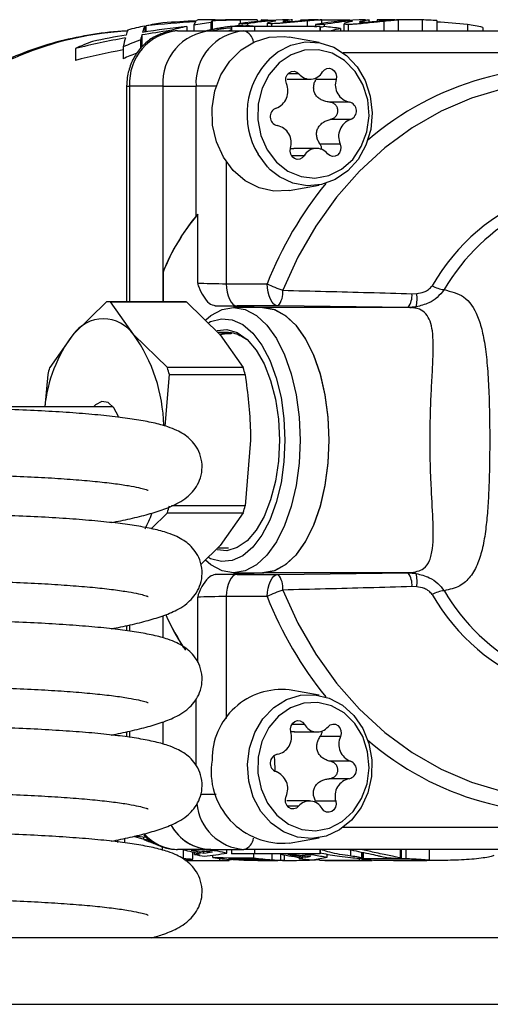
# Model space of a CAD drawing. Extents: x 7 to 356, y 35 to 261.
# Drawn here: x 92 to 102, y 236 to 258 of the extents above; entities that cross this region are included whole.
import ezdxf

# ---------------------------------------------------------------- set-up
doc = ezdxf.new("R2010")
doc.units = 0
doc.layers.get('0').update_dxf_attribs({"linetype": 'CONTINUOUS'})

msp = doc.modelspace()

# ---------------------------------------------------------------- linework, layer by layer
at = {"color": 7, "linetype": 'CONTINUOUS'}
for p, q in [((94.461, 258.189), (94.461, 258.054)), ((94.483, 258.194), (94.483, 258.058)), ((95.41, 258.179), (95.41, 258.081)), ((95.565, 258.21), (95.565, 258.081)), ((96.035, 258.331), (95.867, 258.331)), ((95.953, 258.271), (95.953, 258.108)), ((95.982, 258.306), (95.982, 258.115)), ((96.052, 258.328), (96.052, 258.321)), ((96.409, 258.146), (96.409, 258.107)), ((96.42, 258.181), (96.42, 258.081)), ((96.945, 258.181), (96.42, 258.181)), ((96.583, 258.241), (96.583, 258.181)), ((96.614, 258.326), (96.614, 258.245)), ((96.674, 258.207), (96.674, 258.181)), ((96.867, 258.331), (96.749, 258.331)), ((96.778, 258.241), (96.778, 258.198)), ((96.945, 258.081), (96.945, 258.181)), ((98.42, 258.181), (96.945, 258.181)), ((97.001, 258.329), (97.001, 258.295)), ((97.089, 258.327), (97.089, 258.304)), ((97.224, 258.256), (97.224, 258.181)), ((97.322, 258.242), (97.322, 258.181)), ((97.675, 258.316), (97.675, 258.288)), ((97.793, 258.294), (97.793, 258.33)), ((97.975, 258.326), (97.975, 258.303)), ((98.127, 258.307), (98.127, 258.181)), ((98.318, 258.223), (98.318, 258.181)), ((98.409, 258.186), (98.409, 258.181)), ((98.42, 258.081), (98.42, 258.181)), ((98.42, 258.181), (98.42, 258.081)), ((98.42, 258.181), (98.42, 258.181)), ((98.46, 258.247), (98.46, 258.33)), ((98.513, 258.223), (98.513, 258.177)), ((98.878, 258.134), (98.878, 258.081)), ((98.959, 258.24), (98.959, 258.081)), ((98.99, 258.325), (98.99, 258.309)), ((99.057, 258.225), (99.057, 258.081)), ((99.41, 258.308), (99.41, 258.276)), ((99.528, 258.283), (99.528, 258.328)), ((99.71, 258.329), (99.71, 258.299)), ((99.862, 258.297), (99.862, 258.081)), ((100.195, 258.081), (100.195, 258.327)), ((100.725, 258.328), (100.725, 258.081)), ((101.056, 258.312), (101.056, 258.081)), ((101.748, 258.228), (101.748, 258.081)), ((102.095, 258.159), (102.095, 258.081)), ((94.392, 257.988), (94.392, 257.728)), ((94.483, 258.081), (94.461, 258.081)), ((95.2, 258.081), (95.95, 258.081)), ((95.95, 258.081), (96.7, 258.081)), ((96.7, 258.081), (110.557, 258.081)), ((98.401, 257.815), (97.721, 257.935)), ((93.974, 257.717), (93.974, 257.45)), ((94.362, 257.875), (94.362, 257.674)), ((92.893, 257.681), (92.893, 257.412)), ((109.328, 257.581), (98.942, 257.581)), ((97.942, 257.109), (97.692, 257.109)), ((94.051, 256.831), (94.051, 251.956)), ((94.051, 256.831), (94.118, 256.831)), ((94.868, 256.831), (94.118, 256.831)), ((94.118, 256.831), (94.118, 251.956)), ((94.868, 256.831), (95.618, 256.831)), ((94.868, 256.831), (94.868, 252.627)), ((94.868, 256.831), (94.868, 251.956)), ((95.618, 253.896), (95.618, 256.831)), ((96.076, 256.831), (95.618, 256.831)), ((97.678, 256.986), (98.192, 256.986)), ((98.782, 256.982), (98.325, 256.982)), ((99.082, 256.472), (98.625, 256.472)), ((99.107, 256.078), (98.649, 256.078)), ((98.874, 255.523), (98.417, 255.523)), ((98.059, 255.257), (97.776, 255.257)), ((98.341, 255.425), (97.827, 255.425)), ((96.301, 255.123), (96.301, 252.366)), ((97.721, 254.476), (98.401, 254.596)), ((95.658, 253.938), (95.618, 253.896)), ((95.658, 252.381), (95.658, 253.938)), ((94.868, 252.627), (94.872, 252.627)), ((94.872, 252.627), (94.872, 251.956)), ((96.301, 252.366), (97.225, 252.366)), ((100.495, 252.14), (100.602, 252.143)), ((93.597, 251.954), (92.836, 251.212)), ((95.354, 251.956), (93.642, 251.956)), ((94.211, 251.212), (93.687, 251.954)), ((93.687, 251.954), (95.399, 251.954)), ((95.399, 251.954), (96.16, 251.212)), ((97.148, 251.83), (96.052, 251.868)), ((97.122, 251.828), (96.468, 251.828)), ((97.471, 251.866), (96.547, 251.866)), ((100.448, 251.83), (97.148, 251.83)), ((100.41, 251.831), (97.471, 251.866)), ((100.59, 251.844), (100.41, 251.831)), ((100.448, 251.83), (100.41, 251.831)), ((96.353, 251.263), (96.108, 251.263)), ((92.836, 251.212), (92.312, 250.47)), ((94.972, 250.47), (94.211, 251.212)), ((96.16, 251.212), (96.685, 250.47)), ((96.685, 250.47), (94.972, 250.47)), ((92.267, 250.315), (92.2, 249.581)), ((94.924, 249.146), (95.017, 250.315)), ((95.017, 250.315), (96.729, 250.315)), ((93.749, 249.581), (88.091, 249.581)), ((96.848, 248.831), (96.729, 247.346)), ((96.729, 247.346), (95.066, 247.346)), ((94.602, 246.83), (94.972, 247.191)), ((94.972, 247.191), (96.685, 247.191)), ((96.685, 247.191), (96.16, 246.449)), ((96.16, 246.449), (95.723, 246.023)), ((96.108, 246.398), (96.353, 246.398)), ((96.052, 245.793), (97.148, 245.831)), ((96.468, 245.833), (97.122, 245.833)), ((96.547, 245.795), (97.471, 245.795)), ((100.448, 245.831), (97.148, 245.831)), ((97.471, 245.795), (100.41, 245.83)), ((100.41, 245.83), (100.448, 245.831)), ((100.41, 245.83), (100.59, 245.817)), ((100.602, 245.518), (100.495, 245.521)), ((95.658, 243.806), (95.658, 245.28)), ((97.225, 245.295), (96.301, 245.295)), ((96.301, 245.295), (96.301, 242.538)), ((94.868, 244.861), (94.868, 244.362)), ((94.051, 244.639), (94.051, 244.523)), ((94.118, 244.653), (94.118, 244.514)), ((98.401, 243.065), (97.721, 243.185)), ((95.618, 241.481), (95.618, 242.977)), ((94.868, 242.461), (94.868, 241.962)), ((98.068, 242.407), (97.783, 242.407)), ((94.051, 242.239), (94.051, 242.123)), ((94.118, 242.253), (94.118, 242.114)), ((97.838, 242.235), (98.352, 242.235)), ((98.88, 242.13), (98.423, 242.13)), ((99.108, 241.572), (98.651, 241.572)), ((99.079, 241.179), (98.622, 241.179)), ((95.727, 240.831), (96.076, 240.831)), ((98.181, 240.676), (97.667, 240.676)), ((97.934, 240.556), (97.686, 240.556)), ((98.775, 240.673), (98.318, 240.673)), ((98.942, 240.081), (109.328, 240.081)), ((93.854, 239.735), (93.854, 239.798)), ((94.007, 239.73), (94.007, 239.83)), ((94.438, 239.802), (94.438, 239.864)), ((97.721, 239.726), (98.401, 239.846)), ((94.863, 239.563), (94.863, 239.645)), ((95.95, 239.581), (95.2, 239.581)), ((95.335, 239.383), (95.335, 239.574)), ((95.547, 239.36), (95.547, 239.52)), ((95.587, 239.467), (95.587, 239.511)), ((95.797, 239.496), (95.797, 239.541)), ((95.95, 239.581), (96.7, 239.581)), ((95.998, 239.397), (95.998, 239.45)), ((96.104, 239.549), (96.104, 239.581)), ((96.316, 239.498), (96.316, 239.581)), ((96.42, 239.581), (96.42, 239.481)), ((96.945, 239.481), (96.42, 239.481)), ((107.095, 239.581), (96.7, 239.581)), ((96.926, 239.39), (96.926, 239.481)), ((96.945, 239.481), (96.945, 239.581)), ((98.42, 239.481), (96.945, 239.481)), ((97.336, 239.348), (97.336, 239.481)), ((97.53, 239.336), (97.53, 239.474)), ((97.613, 239.331), (97.613, 239.458)), ((98.086, 239.403), (98.086, 239.441)), ((98.278, 239.459), (98.278, 239.481)), ((98.42, 239.481), (98.42, 239.581)), ((98.42, 239.581), (98.42, 239.481)), ((98.42, 239.481), (98.42, 239.481)), ((98.583, 239.407), (98.583, 239.477)), ((99.112, 239.431), (99.112, 239.571)), ((99.361, 239.387), (99.361, 239.52)), ((99.365, 239.519), (99.365, 239.365)), ((99.398, 239.368), (99.398, 239.512)), ((100.233, 239.39), (100.233, 239.581)), ((100.26, 239.381), (100.26, 239.581)), ((100.365, 239.368), (100.365, 239.581)), ((100.888, 239.336), (100.888, 239.581)), ((95.381, 239.331), (96.18, 239.331)), ((96.157, 239.331), (96.157, 239.376)), ((96.366, 239.333), (96.366, 239.355)), ((96.543, 239.353), (96.543, 239.369)), ((96.699, 239.342), (96.699, 239.368)), ((97.184, 239.334), (97.184, 239.348)), ((97.303, 239.331), (97.464, 239.331)), ((97.946, 239.376), (97.946, 239.402)), ((98.048, 239.334), (98.048, 239.365)), ((98.406, 239.339), (98.406, 239.37)), ((98.738, 239.331), (98.884, 239.331)), ((99.307, 239.337), (99.307, 239.384)), ((100.365, 239.368), (99.398, 239.368)), ((100.082, 239.336), (100.082, 239.331)), ((100.082, 239.331), (100.382, 239.331)), ((100.119, 239.331), (100.119, 239.336)), ((100.835, 239.331), (100.835, 239.335)), ((107.499, 237.581), (88.091, 237.581)), ((88.091, 236.081), (107.499, 236.081))]:
    msp.add_line(p, q, dxfattribs=at)
at = {"color": 7, "linetype": 'CONTINUOUS', "flags": 128}
for points in [[(97.721, 254.476), (97.714, 254.475), (97.375, 254.461), (97.042, 254.534), (96.731, 254.692), (96.459, 254.925), (96.238, 255.223), (96.08, 255.57), (95.993, 255.948), (95.981, 256.34), (96.045, 256.725), (96.181, 257.084), (96.383, 257.399), (96.641, 257.654), (96.941, 257.836), (97.269, 257.937), (97.608, 257.95), (97.721, 257.935)], [(97.287, 257.459), (97.464, 257.604), (97.763, 257.759), (98.085, 257.83), (98.412, 257.813), (98.727, 257.71), (99.013, 257.526), (99.254, 257.27), (99.438, 256.957), (99.554, 256.604), (99.597, 256.229), (99.564, 255.853), (99.456, 255.496), (99.28, 255.177), (99.045, 254.914), (98.764, 254.72), (98.452, 254.606), (98.125, 254.579), (97.802, 254.639), (97.5, 254.784), (97.296, 254.943)], [(97.225, 255.389), (97.433, 255.116), (97.694, 254.91), (97.991, 254.787), (98.305, 254.752), (98.617, 254.809), (98.907, 254.954), (99.157, 255.177), (99.35, 255.465), (99.476, 255.799), (99.525, 256.159), (99.496, 256.522), (99.389, 256.865), (99.212, 257.166), (98.975, 257.408), (98.694, 257.573), (98.386, 257.653), (98.071, 257.642), (97.767, 257.54), (97.496, 257.355), (97.272, 257.098), (97.111, 256.784), (97.023, 256.434), (97.013, 256.07), (97.082, 255.714), (97.225, 255.389)], [(97.659, 256.888), (97.644, 256.955), (97.65, 257.025), (97.676, 257.088), (97.72, 257.136), (97.775, 257.165), (97.835, 257.17), (97.893, 257.151), (97.942, 257.109)], [(98.475, 257.154), (98.518, 257.203), (98.573, 257.232), (98.633, 257.237), (98.691, 257.218), (98.74, 257.177), (98.774, 257.119), (98.789, 257.052), (98.782, 256.982)], [(109.388, 253.956), (109.183, 254.233), (108.668, 254.832), (108.101, 255.366), (107.49, 255.829), (106.84, 256.216), (106.159, 256.523), (105.454, 256.746), (104.732, 256.884), (104.002, 256.934), (103.272, 256.896), (102.549, 256.77), (101.841, 256.559), (101.156, 256.263), (100.501, 255.887), (99.884, 255.434), (99.311, 254.909), (98.788, 254.319), (98.322, 253.669), (97.917, 252.966), (97.577, 252.218)], [(98.874, 255.523), (98.889, 255.456), (98.883, 255.386), (98.857, 255.323), (98.814, 255.275), (98.759, 255.246), (98.698, 255.241), (98.64, 255.261), (98.591, 255.302)], [(97.296, 254.943), (97.234, 255.005), (97.02, 255.291)], [(98.059, 255.257), (98.016, 255.208), (97.961, 255.179), (97.9, 255.174), (97.842, 255.193), (97.793, 255.234), (97.759, 255.292), (97.745, 255.36), (97.751, 255.429)], [(96.301, 252.366), (96.306, 252.27), (96.32, 252.177), (96.342, 252.091), (96.373, 252.016), (96.41, 251.953), (96.452, 251.907), (96.498, 251.877), (96.547, 251.866)], [(97.471, 251.866), (97.423, 251.877), (97.377, 251.907), (97.334, 251.953), (97.297, 252.016), (97.267, 252.091), (97.244, 252.177), (97.23, 252.27), (97.225, 252.366)], [(95.841, 251.553), (95.956, 251.647), (96.208, 251.783), (96.468, 251.828), (96.729, 251.783), (96.981, 251.647), (97.218, 251.427), (97.432, 251.127), (97.617, 250.757), (97.766, 250.329), (97.877, 249.856), (97.944, 249.351), (97.967, 248.831)], [(97.122, 251.828), (97.383, 251.783), (97.635, 251.647), (97.872, 251.427), (98.086, 251.127), (98.27, 250.757), (98.42, 250.329), (98.531, 249.856), (98.598, 249.351), (98.621, 248.831)], [(97.148, 245.831), (97.406, 245.885), (97.654, 246.026), (97.887, 246.25), (98.098, 246.551), (98.279, 246.92), (98.426, 247.346), (98.534, 247.815), (98.6, 248.315), (98.622, 248.831), (98.6, 249.346), (98.534, 249.846), (98.426, 250.315), (98.279, 250.741), (98.098, 251.11), (97.887, 251.411), (97.654, 251.636), (97.406, 251.777), (97.148, 251.83)], [(95.91, 251.492), (95.946, 251.509), (96.19, 251.575), (96.436, 251.553), (96.676, 251.444), (96.903, 251.25), (97.108, 250.979), (97.286, 250.638), (97.431, 250.24), (97.538, 249.796), (97.604, 249.321), (97.626, 248.831)], [(96.095, 251.311), (96.311, 251.328), (96.547, 251.26), (96.771, 251.105), (96.977, 250.867), (97.157, 250.556), (97.303, 250.182), (97.412, 249.76), (97.479, 249.304), (97.502, 248.831)], [(93.873, 249.359), (93.869, 249.368), (93.763, 249.563), (93.631, 249.679), (93.488, 249.703), (93.348, 249.632), (93.299, 249.581)], [(97.967, 248.831), (97.944, 248.31), (97.877, 247.805), (97.766, 247.332), (97.617, 246.904), (97.432, 246.534), (97.218, 246.235), (96.981, 246.014), (96.729, 245.879), (96.468, 245.833), (96.208, 245.879), (95.956, 246.014), (95.832, 246.117)], [(97.626, 248.831), (97.604, 248.34), (97.538, 247.865), (97.431, 247.421), (97.286, 247.023), (97.108, 246.683), (96.903, 246.411), (96.676, 246.218), (96.436, 246.108), (96.19, 246.086), (95.946, 246.152), (95.898, 246.176)], [(97.502, 248.831), (97.479, 248.357), (97.412, 247.901), (97.303, 247.479), (97.157, 247.105), (96.977, 246.794), (96.771, 246.557), (96.547, 246.401), (96.311, 246.333), (96.099, 246.349)], [(98.621, 248.831), (98.598, 248.31), (98.531, 247.805), (98.42, 247.332), (98.27, 246.904), (98.086, 246.534), (97.872, 246.235), (97.635, 246.014), (97.383, 245.879), (97.122, 245.833)], [(96.547, 245.795), (96.498, 245.784), (96.452, 245.755), (96.41, 245.708), (96.373, 245.646), (96.342, 245.57), (96.32, 245.484), (96.306, 245.392), (96.301, 245.295)], [(97.225, 245.295), (97.23, 245.392), (97.244, 245.484), (97.267, 245.57), (97.297, 245.646), (97.334, 245.708), (97.377, 245.755), (97.423, 245.784), (97.471, 245.795)], [(97.577, 245.443), (97.917, 244.695), (98.322, 243.993), (98.788, 243.342), (99.311, 242.752), (99.884, 242.227), (100.501, 241.774), (101.156, 241.398), (101.841, 241.102), (102.549, 240.891), (103.272, 240.765), (104.002, 240.727), (104.732, 240.777), (105.454, 240.915), (106.159, 241.138), (106.84, 241.445), (107.49, 241.832), (108.101, 242.295), (108.668, 242.829), (109.183, 243.428), (109.388, 243.706)], [(98.304, 243.078), (98.625, 243.003), (98.923, 242.845), (99.18, 242.611), (99.384, 242.316), (99.524, 241.974), (99.591, 241.604), (99.583, 241.226), (99.499, 240.86), (99.345, 240.527), (99.128, 240.243), (98.861, 240.025), (98.557, 239.884), (98.233, 239.828), (97.907, 239.86), (97.596, 239.977), (97.316, 240.174), (97.084, 240.441), (96.911, 240.762), (96.807, 241.12), (96.777, 241.497), (96.823, 241.871), (96.943, 242.223), (97.13, 242.534), (97.374, 242.786), (97.661, 242.967), (97.977, 243.066), (98.304, 243.078)], [(98.372, 242.905), (98.056, 242.889), (97.754, 242.784), (97.484, 242.595), (97.264, 242.334), (97.106, 242.019), (97.021, 241.668), (97.014, 241.303), (97.087, 240.948), (97.233, 240.625), (97.444, 240.355), (97.707, 240.153), (98.005, 240.033), (98.32, 240.003), (98.631, 240.064), (98.919, 240.212), (99.167, 240.439), (99.357, 240.729), (99.48, 241.065), (99.526, 241.426), (99.493, 241.788), (99.383, 242.13), (99.202, 242.429), (98.963, 242.667), (98.681, 242.829), (98.372, 242.905)], [(97.759, 242.239), (97.753, 242.308), (97.768, 242.376), (97.802, 242.433), (97.852, 242.473), (97.91, 242.492), (97.97, 242.486), (98.025, 242.456), (98.068, 242.407)], [(98.6, 242.355), (98.649, 242.396), (98.707, 242.414), (98.768, 242.409), (98.823, 242.38), (98.865, 242.33), (98.891, 242.267), (98.896, 242.198), (98.88, 242.13)], [(97.376, 241.702), (97.391, 241.612), (97.397, 241.351)], [(97.934, 240.556), (97.884, 240.515), (97.826, 240.497), (97.766, 240.502), (97.711, 240.532), (97.668, 240.581), (97.642, 240.644), (97.637, 240.714), (97.653, 240.781)], [(98.775, 240.673), (98.781, 240.603), (98.766, 240.536), (98.731, 240.478), (98.682, 240.438), (98.623, 240.42), (98.563, 240.426), (98.508, 240.455), (98.466, 240.505)]]:
    msp.add_lwpolyline(points, dxfattribs=at)
at = {"color": 7, "linetype": 'CONTINUOUS'}
for centre, radius, start, end in [((94.451, 250.759), 7.325, 93.0218, 129.5119), ((95.291, 256.909), 1.175, 94.4019, 183.8113), ((96.041, 256.909), 1.175, 94.4019, 183.8113), ((96.791, 256.909), 1.175, 94.4019, 183.8113), ((96.616, 257.787), 0.305, 7.1764, 73.8525), ((98.551, 256.203), 1.782, 135.2019, 210.775), ((103.909, 250.506), 6.745, 30.7604, 130.8331), ((98.194, 257.308), 0.32, 218.288, 331.32), ((97.281, 256.72), 0.414, 290.5913, 23.9075), ((99.162, 256.862), 0.398, 162.4234, 258.4645), ((99.037, 256.272), 0.205, 289.9044, 77.3089), ((97.497, 256.14), 0.205, 109.9044, 257.3089), ((97.372, 255.549), 0.398, 342.4234, 78.4645), ((99.252, 255.691), 0.414, 110.5913, 203.9075), ((98.34, 255.103), 0.32, 38.288, 151.32), ((105.215, 249.217), 8.588, 140.9082, 158.4875), ((105.077, 249.93), 4.769, 73.3691, 149.9412), ((105.315, 249.81), 4.758, 87.4333, 149.4014), ((99.403, 250.803), 4.884, 140.0724, 158.0681), ((99.46, 250.77), 4.953, 140.8649, 157.9844), ((98.275, 254.371), 2.263, 242.3556, 252.0172), ((97.115, 252.165), 0.465, 319.993, 6.5795), ((100.048, 252.097), 0.449, 323.7223, 5.4615), ((99.878, 252.025), 0.734, 345.7788, 9.3201), ((101.308, 252.972), 0.745, 241.2619, 263.1934), ((93.642, 251.174), 0.782, 86.7163, 93.2837), ((95.354, 251.173), 0.782, 86.7167, 89.9992), ((100.447, 252.559), 0.729, 270.0528, 281.2744), ((93.524, 250.732), 0.839, 34.9588, 145.0412), ((95.432, 249.262), 3.247, 143.0802, 174.3653), ((91.235, 249.092), 3.654, 1.1811, 35.4655), ((96.686, 249.123), 4.577, 162.8871, 164.9087), ((90.598, 249.123), 4.577, 15.0913, 17.1129), ((92.311, 249.123), 4.577, 15.0913, 17.1129), ((90.598, 248.538), 4.577, 342.8871, 344.9087), ((92.311, 248.538), 4.577, 342.8871, 344.9087), ((91.813, 248.226), 2.999, 332.2356, 339.4073), ((97.115, 245.496), 0.465, 353.4205, 40.007), ((100.048, 245.564), 0.449, 354.5385, 36.2777), ((100.447, 245.102), 0.729, 78.7256, 89.9472), ((99.878, 245.637), 0.734, 350.6799, 14.2212), ((98.275, 243.29), 2.263, 107.9828, 117.6444), ((105.215, 248.444), 8.588, 201.5125, 219.0918), ((101.308, 244.689), 0.745, 96.8066, 118.7381), ((105.077, 247.731), 4.769, 210.0588, 286.6309), ((105.318, 247.854), 4.762, 210.611, 272.0057), ((99.785, 247.044), 5.307, 204.0095, 213.8546), ((99.847, 247.078), 5.381, 204.1446, 212.9278), ((103.911, 247.145), 6.738, 229.1022, 329.3043), ((97.553, 241.622), 1.572, 83.8663, 180.7584), ((98.351, 242.557), 0.321, 207.9897, 320.9747), ((97.379, 242.122), 0.397, 280.8401, 17.1057), ((99.258, 241.959), 0.415, 155.6191, 248.7569), ((97.497, 241.531), 0.205, 102.1319, 249.5802), ((97.578, 241.338), 1.618, 170.6103, 275.089), ((99.036, 241.38), 0.205, 282.1319, 69.5802), ((97.275, 240.952), 0.415, 335.6191, 68.7569), ((99.154, 240.789), 0.397, 100.8401, 197.1057), ((96.78, 240.73), 1.152, 185.3946, 266.0346), ((98.183, 240.354), 0.321, 27.9897, 140.9747), ((95.982, 240.638), 1.058, 208.4508, 268.2987), ((95.977, 240.629), 1.049, 208.8192, 268.5573), ((95.216, 240.595), 1.014, 220.6367, 269.143), ((96.616, 239.874), 0.305, 286.1475, 352.8236)]:
    msp.add_arc(centre, radius, start, end, dxfattribs=at)
for centre, major_axis, ratio, start_param, end_param in [((95.867, 248.831), (0, 9.5), 0.861662, 0.1726, 0.220895), ((94.588, 248.831), (0, 9.5), 0.077628, 0.1726, 0.245337), ((98.157, 248.831), (15.433, 0), 0.61558, 1.749754, 1.816134), ((97.092, 248.831), (15.429, 0), 0.615731, 1.666862, 1.740657), ((95.867, 248.831), (0, 9.5), 0.861662, 0.122032, 0.169861), ((96.749, 248.831), (15.428, 0), 0.615745, 1.643439, 1.692828), ((96.867, 248.831), (0, 9.5), 0.861662, 0.178958, 0.227272), ((95.683, 248.831), (0, 9.5), 0.078157, 0.096065, 0.159791), ((96.867, 248.831), (0, 9.5), 0.861662, 0.111945, 0.159791), ((95.683, 248.831), (0, 9.5), 0.077742, 0.024781, 0.072643), ((95.867, 248.831), (0, 9.5), 0.861662, 0, 0.024781), ((96.035, 248.831), (0, 9.5), 0.077774, 0.07196, 0.111945), ((97.092, 248.831), (15.434, 0), 0.615509, 1.601797, 1.642756), ((96.035, 248.831), (0, 9.5), 0.077628, 6.260603, 6.331763), ((96.749, 248.831), (15.433, 0), 0.61558, 1.570796, 1.619375), ((97.894, 248.831), (0, 9.5), 0.79668, 0.161797, 0.177939), ((97.707, 248.831), (0, 9.5), 0.861662, 6.282865, 6.420947), ((172.459, 248.831), (552.523, 0), 0.017194, 1.708202, 1.708558), ((96.867, 248.831), (0, 9.5), 0.861662, 6.266864, 6.314186), ((98.252, 248.831), (0, 9.5), 0.932071, 0.166993, 0.175763), ((97.899, 248.831), (0, 9.5), 0.861662, 0.05878, 0.137405), ((94.189, 248.831), (15.588, 0), 0.609455, 1.392857, 1.403803), ((96.867, 248.831), (0, 9.5), 0.861662, 6.231868, 6.256066), ((79.903, 248.831), (552.523, 0), 0.017194, 1.537817, 1.538083), ((98.407, 248.831), (0, 9.5), 0.910582, 0.003795, 0.044328), ((99.547, 248.831), (0, 9.5), 0.861662, 0.012494, 0.15071), ((181.274, 248.831), (552.523, 0), 0.017194, 1.721149, 1.721507), ((100.101, 248.831), (0, 9.5), 0.932071, 0.180002, 0.190897), ((79.903, 248.831), (552.523, 0), 0.017194, 1.536245, 1.537204), ((99.739, 248.831), (0, 9.5), 0.861662, 0.071621, 0.150353), ((95.725, 248.831), (15.588, 0), 0.609455, 1.367084, 1.390794), ((100.534, 248.831), (0, 9.5), 0.861662, 0.203712, 0.229922), ((98.707, 248.831), (0, 9.5), 0.861662, 6.231868, 6.248634), ((88.718, 248.831), (552.523, 0), 0.017194, 1.55024, 1.550901), ((100.253, 248.831), (0, 9.5), 0.910582, 0.01661, 0.057159), ((88.718, 248.831), (552.523, 0), 0.017194, 1.549064, 1.550117), ((100.547, 248.831), (0, 9.5), 0.861662, 6.22093, 6.261453), ((99.422, 248.831), (15.852, 0), 0.599287, 1.423496, 1.467506), ((100.547, 248.831), (0, 9.5), 0.861662, 6.092975, 6.135885), ((98.499, 248.831), (15.429, 0), 0.615731, 1.865276, 1.942679), ((98.156, 248.831), (15.428, 0), 0.615745, 1.840975, 1.892364), ((94.237, 248.831), (0, 9.5), 0.078157, 0.29448, 0.361242), ((94.236, 248.831), (0, 9.5), 0.077742, 0.220895, 0.270178), ((94.588, 248.831), (0, 9.5), 0.077774, 0.269472, 0.311026), ((98.501, 248.831), (15.434, 0), 0.615509, 1.798068, 1.840268), ((95.867, 248.831), (0, 9.5), 0.861662, 0.321567, 0.371883), ((96.867, 248.831), (0, 9.5), 0.861662, 0.311026, 0.361242), ((98.499, 248.831), (15.023, 0), 0.615731, 1.876758, 1.953242), ((96.867, 248.831), (0, 9.25), 0.861662, 0.33064, 0.371473), ((96.051, 252.384), (0.5, -0.009), 0.030224, 3.807259, 5.236516), ((96.047, 251.884), (1, -0.009), 0.015115, 4.718285, 5.23612), ((96.047, 245.778), (1, 0.009), 0.015115, 1.047066, 1.5649), ((96.051, 245.278), (0.5, 0.009), 0.030224, 1.04667, 2.475926), ((104.725, 248.831), (31.129, 0), 0.305182, 4.368441, 4.377064), ((96.18, 248.831), (0, 9.25), 0.848565, 2.890619, 2.917762), ((96.947, 248.831), (0, 9.5), 0.848565, 2.82513, 2.852331), ((152.217, 248.831), (185.66, 0), 0.051169, 4.395926, 4.396605), ((97.149, 248.831), (0, 9.5), 0.848565, 2.914647, 2.961972), ((100.789, 248.831), (23.856, 0), 0.398224, 4.489331, 4.50969), ((97.295, 248.831), (0, 9.5), 0.848565, 2.918535, 2.954697), ((93.52, 248.831), (12.247, 0), 0.775686, 4.881908, 4.89201), ((96.947, 248.831), (0, 9.5), 0.848565, 2.972074, 2.999848), ((101.045, 248.831), (23.18, 0), 0.409839, 4.482467, 4.497569), ((93.528, 248.831), (12.21, 0), 0.778073, 4.899284, 4.915088), ((94.23, 248.831), (11.167, 0), 0.850713, 4.854133, 4.900296), ((97.822, 248.831), (0, 9.5), 0.848565, 2.926773, 2.953686), ((98.94, 248.831), (0, 9.5), 0.857298, 2.967547, 3.029279), ((101.212, 248.831), (20.569, 0), 0.461853, 4.540414, 4.566022), ((99.086, 248.831), (0, 9.5), 0.857298, 2.969618, 3.018487), ((101.584, 248.831), (20.159, 0), 0.471246, 4.53445, 4.547656), ((99.613, 248.831), (0, 9.5), 0.857298, 2.97686, 3.014787), ((96.18, 248.831), (0, 9.5), 0.848565, 3.036543, 3.063024), ((94.671, 248.831), (11.167, 0), 0.850713, 4.773688, 4.790958), ((96.578, 248.831), (144.249, 0), 0.065858, 4.704083, 4.709465), ((112.972, 248.831), (144.249, 0), 0.065858, 4.594448, 4.600919), ((96.947, 248.831), (0, 9.5), 0.848565, 3.023652, 3.076283), ((96.18, 248.831), (0, 9.5), 0.848565, 3.138669, 3.164633), ((109.436, 248.831), (144.249, 0), 0.065858, 4.621631, 4.625934), ((97.093, 248.831), (0, 9.5), 0.848565, 3.050834, 3.073365), ((97.822, 248.831), (0, 9.5), 0.848565, 3.030123, 3.08121), ((97.676, 248.831), (0, 9.5), 0.848565, 3.055137, 3.068715), ((94.007, 248.831), (144.249, 0), 0.065858, 4.737386, 4.740408), ((97.41, 248.831), (0, 9.5), 0.579937, 3.239034, 3.253907), ((98.738, 248.831), (0, 9.5), 0.857298, 3.044152, 3.08183), ((97.822, 248.831), (0, 9.5), 0.848565, 3.169611, 3.214019), ((97.412, 248.831), (0, 9.5), 0.57738, 3.264699, 3.287959), ((97.955, 248.831), (0, 9.5), 0.522994, 3.201355, 3.268398), ((109.854, 248.831), (280.355, 0), 0.033886, 4.671541, 4.674758), ((98.738, 248.831), (0, 9.5), 0.857298, 3.100745, 3.141593), ((100.213, 248.831), (280.355, 0), 0.033886, 4.707508, 4.710187), ((98.884, 248.831), (0, 9.5), 0.857298, 3.136711, 3.146198), ((99.613, 248.831), (0, 9.5), 0.857298, 3.103962, 3.139391), ((105.593, 248.831), (159.375, 0), 0.059608, 4.676202, 4.682596), ((100.382, 248.831), (159.375, 0), 0.059608, 4.710739, 4.715229)]:
    msp.add_ellipse(centre, major_axis=major_axis, ratio=ratio, start_param=start_param, end_param=end_param, dxfattribs=at)
for points, knots in [([(95.807, 258.075), (95.842, 258.084), (95.877, 258.093), (95.951, 258.111), (95.989, 258.12), (96.069, 258.136), (96.11, 258.143), (96.191, 258.157), (96.231, 258.164), (96.353, 258.181), (96.429, 258.189), (96.531, 258.198), (96.562, 258.201), (96.622, 258.204), (96.649, 258.206), (96.674, 258.207)], [0, 0, 0, 0, 0.125, 0.125, 0.25, 0.25, 0.375, 0.375, 0.5, 0.5, 0.75, 0.75, 0.875, 0.875, 1, 1, 1, 1]), ([(96.409, 258.146), (96.384, 258.145), (96.357, 258.143), (96.293, 258.137), (96.257, 258.132), (96.18, 258.12), (96.14, 258.113), (96.081, 258.101), (96.062, 258.097), (96.025, 258.088), (96.007, 258.084), (95.99, 258.079)], [0, 0, 0, 0, 0.25, 0.25, 0.5, 0.5, 0.75, 0.75, 0.875, 0.875, 1, 1, 1, 1]), ([(97.322, 258.242), (97.301, 258.243), (97.245, 258.243), (97.219, 258.25), (97.225, 258.256), (97.225, 258.256)], [0, 0, 0, 0, 0.35113, 0.943642, 1, 1, 1, 1]), ([(97.234, 258.266), (97.244, 258.271), (97.26, 258.276), (97.294, 258.286), (97.314, 258.291), (97.354, 258.299), (97.373, 258.303), (97.399, 258.308), (97.406, 258.309), (97.416, 258.312), (97.418, 258.313), (97.418, 258.314)], [0, 0, 0, 0, 0.25, 0.25, 0.5, 0.5, 0.75, 0.75, 0.875, 0.875, 1, 1, 1, 1]), ([(98.127, 258.307), (98.093, 258.304), (98.06, 258.301), (97.99, 258.295), (97.954, 258.291), (97.88, 258.284), (97.841, 258.281), (97.765, 258.273), (97.726, 258.27), (97.65, 258.263), (97.613, 258.26), (97.542, 258.254), (97.507, 258.251), (97.444, 258.247), (97.416, 258.245), (97.364, 258.243), (97.342, 258.243), (97.322, 258.242)], [0, 0, 0, 0, 0.125, 0.125, 0.25, 0.25, 0.375, 0.375, 0.5, 0.5, 0.625, 0.625, 0.75, 0.75, 0.875, 0.875, 1, 1, 1, 1]), ([(97.675, 258.316), (97.655, 258.313), (97.635, 258.309), (97.599, 258.302), (97.582, 258.298), (97.575, 258.294)], [0, 0, 0, 0, 0.5, 0.5, 1, 1, 1, 1]), ([(97.575, 258.294), (97.575, 258.292), (97.576, 258.29), (97.588, 258.288), (97.593, 258.288), (97.608, 258.287), (97.618, 258.287), (97.627, 258.287)], [0, 0, 0, 0, 0.5, 0.5, 0.75, 0.75, 1, 1, 1, 1]), ([(97.627, 258.287), (97.645, 258.287), (97.663, 258.287), (97.711, 258.289), (97.74, 258.291), (97.804, 258.295), (97.838, 258.297), (97.904, 258.302), (97.935, 258.305), (97.965, 258.307)], [0, 0, 0, 0, 0.25, 0.25, 0.5, 0.5, 0.75, 0.75, 1, 1, 1, 1]), ([(97.793, 258.33), (97.793, 258.33), (97.811, 258.33), (97.751, 258.327), (97.703, 258.32), (97.675, 258.316)], [0, 0, 0, 0, 0.001881, 0.417197, 1, 1, 1, 1]), ([(97.965, 258.307), (97.98, 258.308), (97.996, 258.31), (98.024, 258.312), (98.036, 258.313), (98.068, 258.316), (98.08, 258.318), (98.085, 258.32), (98.078, 258.32), (98.056, 258.321), (98.041, 258.321), (98.024, 258.321)], [0, 0, 0, 0, 0.125, 0.125, 0.25, 0.25, 0.5, 0.5, 0.75, 0.75, 1, 1, 1, 1]), ([(98.374, 258.331), (98.391, 258.331), (98.407, 258.331), (98.433, 258.33), (98.443, 258.33), (98.457, 258.33), (98.461, 258.33), (98.458, 258.329), (98.452, 258.329), (98.416, 258.327), (98.372, 258.324), (98.291, 258.319), (98.261, 258.317), (98.197, 258.312), (98.162, 258.31), (98.127, 258.307)], [0, 0, 0, 0, 0.125, 0.125, 0.25, 0.25, 0.375, 0.375, 0.5, 0.5, 0.75, 0.75, 0.875, 0.875, 1, 1, 1, 1]), ([(98.292, 258.178), (98.312, 258.18), (98.357, 258.184), (98.391, 258.185), (98.409, 258.186)], [0, 0, 0, 0, 0.449747, 1, 1, 1, 1]), ([(99.057, 258.225), (99.036, 258.225), (98.98, 258.226), (98.954, 258.233), (98.96, 258.239), (98.96, 258.24)], [0, 0, 0, 0, 0.351073, 0.942714, 1, 1, 1, 1]), ([(98.969, 258.251), (98.978, 258.257), (98.995, 258.262), (99.029, 258.273), (99.049, 258.279), (99.089, 258.288), (99.108, 258.293), (99.134, 258.299), (99.141, 258.3), (99.151, 258.304), (99.153, 258.305), (99.153, 258.306)], [0, 0, 0, 0, 0.25, 0.25, 0.5, 0.5, 0.75, 0.75, 0.875, 0.875, 1, 1, 1, 1]), ([(99.862, 258.297), (99.828, 258.294), (99.795, 258.291), (99.725, 258.283), (99.689, 258.279), (99.615, 258.272), (99.576, 258.267), (99.5, 258.259), (99.461, 258.255), (99.385, 258.247), (99.348, 258.244), (99.277, 258.237), (99.242, 258.234), (99.179, 258.23), (99.151, 258.228), (99.099, 258.225), (99.077, 258.225), (99.057, 258.225)], [0, 0, 0, 0, 0.125, 0.125, 0.25, 0.25, 0.375, 0.375, 0.5, 0.5, 0.625, 0.625, 0.75, 0.75, 0.875, 0.875, 1, 1, 1, 1]), ([(99.41, 258.308), (99.39, 258.305), (99.37, 258.3), (99.334, 258.292), (99.317, 258.287), (99.31, 258.282)], [0, 0, 0, 0, 0.5, 0.5, 1, 1, 1, 1]), ([(99.31, 258.282), (99.31, 258.28), (99.31, 258.278), (99.323, 258.276), (99.328, 258.276), (99.343, 258.275), (99.352, 258.275), (99.362, 258.275)], [0, 0, 0, 0, 0.5, 0.5, 0.75, 0.75, 1, 1, 1, 1]), ([(99.362, 258.275), (99.38, 258.275), (99.398, 258.275), (99.446, 258.277), (99.475, 258.279), (99.539, 258.283), (99.573, 258.286), (99.639, 258.292), (99.67, 258.295), (99.699, 258.298)], [0, 0, 0, 0, 0.25, 0.25, 0.5, 0.5, 0.75, 0.75, 1, 1, 1, 1]), ([(99.528, 258.328), (99.528, 258.328), (99.546, 258.327), (99.486, 258.322), (99.438, 258.313), (99.41, 258.308)], [0, 0, 0, 0, 0.001876, 0.416779, 1, 1, 1, 1]), ([(99.699, 258.298), (99.715, 258.299), (99.731, 258.301), (99.758, 258.304), (99.771, 258.305), (99.803, 258.309), (99.815, 258.31), (99.82, 258.313), (99.813, 258.314), (99.791, 258.315), (99.776, 258.315), (99.759, 258.315)], [0, 0, 0, 0, 0.125, 0.125, 0.25, 0.25, 0.5, 0.5, 0.75, 0.75, 1, 1, 1, 1]), ([(100.109, 258.329), (100.126, 258.329), (100.142, 258.329), (100.168, 258.329), (100.178, 258.329), (100.192, 258.328), (100.196, 258.328), (100.193, 258.326), (100.187, 258.326), (100.151, 258.322), (100.107, 258.319), (100.026, 258.312), (99.996, 258.31), (99.932, 258.304), (99.897, 258.301), (99.862, 258.297)], [0, 0, 0, 0, 0.125, 0.125, 0.25, 0.25, 0.375, 0.375, 0.5, 0.5, 0.75, 0.75, 0.875, 0.875, 1, 1, 1, 1]), ([(94.065, 258.072), (94.057, 258.072), (93.796, 258.074), (93.285, 258.005), (92.541, 257.86), (91.813, 257.631), (91.108, 257.327), (90.516, 257.01), (90.175, 256.769), (90.047, 256.678)], [0, 0, 0, 0, 0.005931, 0.182997, 0.36002, 0.537165, 0.714587, 0.89241, 1, 1, 1, 1]), ([(95.2, 258.081), (95.132, 258.077), (94.968, 258.067), (94.72, 257.98), (94.477, 257.819), (94.278, 257.599), (94.135, 257.331), (94.061, 257.067), (94.054, 256.897), (94.051, 256.831)], [0, 0, 0, 0, 0.111267, 0.266423, 0.421196, 0.577189, 0.73548, 0.896317, 1, 1, 1, 1]), ([(96.326, 258.081), (96.35, 258.087), (96.391, 258.099), (96.411, 258.108), (96.42, 258.112)], [0, 0, 0, 0, 0.562485, 1, 1, 1, 1]), ([(98.625, 256.472), (98.593, 256.476), (98.531, 256.485), (98.444, 256.52), (98.368, 256.572), (98.31, 256.643), (98.278, 256.727), (98.272, 256.813), (98.287, 256.9), (98.312, 256.954), (98.325, 256.982)], [0, 0, 0, 0, 0.130181, 0.249199, 0.376308, 0.499999, 0.623691, 0.7508, 0.8698, 1, 1, 1, 1]), ([(98.823, 256.287), (98.819, 256.312), (98.81, 256.36), (98.762, 256.419), (98.698, 256.459), (98.65, 256.468), (98.625, 256.472)], [0, 0, 0, 0, 0.247397, 0.499228, 0.745556, 1, 1, 1, 1]), ([(98.649, 256.078), (98.674, 256.086), (98.721, 256.1), (98.779, 256.149), (98.819, 256.213), (98.822, 256.263), (98.823, 256.287)], [0, 0, 0, 0, 0.254444, 0.500772, 0.752603, 1, 1, 1, 1]), ([(98.417, 255.523), (98.4, 255.55), (98.369, 255.602), (98.343, 255.688), (98.337, 255.777), (98.359, 255.866), (98.408, 255.945), (98.476, 256.007), (98.558, 256.054), (98.618, 256.07), (98.649, 256.078)], [0, 0, 0, 0, 0.130181, 0.249199, 0.376308, 0.499999, 0.623691, 0.7508, 0.8698, 1, 1, 1, 1]), ([(98.456, 255.398), (98.455, 255.419), (98.453, 255.463), (98.429, 255.502), (98.417, 255.523)], [0, 0, 0, 0, 0.465309, 1, 1, 1, 1]), ([(97.75, 255.412), (97.767, 255.418), (97.791, 255.426), (97.82, 255.424), (97.829, 255.423)], [0, 0, 0, 0, 0.692573, 1, 1, 1, 1]), ([(95.658, 252.381), (95.658, 252.371), (95.661, 252.339), (95.702, 252.229), (95.782, 252.078), (95.908, 251.909), (96.006, 251.882), (96.052, 251.868)], [0, 0, 0, 0, 0.030239, 0.09874, 0.406664, 0.714139, 1, 1, 1, 1]), ([(97.577, 252.218), (97.902, 252.21), (98.872, 252.187), (99.847, 252.159), (100.495, 252.14)], [0, 0, 0, 0, 0.3351751, 1, 1, 1, 1]), ([(101.22, 252.232), (101.171, 252.17), (101.076, 252.049), (100.858, 251.909), (100.687, 251.868), (100.59, 251.844)], [0, 0, 0, 0, 0.3118122, 0.6082412, 1, 1, 1, 1]), ([(100.602, 252.143), (100.659, 252.152), (100.754, 252.167), (100.878, 252.23), (100.926, 252.289), (100.95, 252.319)], [0, 0, 0, 0, 0.4242934, 0.7134878, 1, 1, 1, 1]), ([(101.22, 252.232), (101.377, 252.192), (101.711, 252.108), (101.951, 251.737), (102.087, 251.304), (102.161, 250.89), (102.21, 250.393), (102.236, 249.868), (102.249, 249.354), (102.252, 248.971), (102.251, 248.577), (102.246, 248.175), (102.232, 247.686), (102.205, 247.229), (102.162, 246.79), (102.095, 246.391), (101.987, 246.026), (101.823, 245.733), (101.582, 245.507), (101.345, 245.456), (101.22, 245.429)], [0, 0, 0, 0, 0.090162, 0.190875, 0.244549, 0.298198, 0.355092, 0.411886, 0.45385, 0.495792, 0.512794, 0.55761, 0.60246, 0.649139, 0.695864, 0.750306, 0.804779, 0.86727, 0.929734, 1, 1, 1, 1]), ([(100.448, 245.831), (100.563, 245.852), (100.765, 245.89), (100.904, 246.103), (100.984, 246.443), (100.975, 246.996), (100.934, 247.675), (100.911, 248.25), (100.899, 248.835), (100.908, 249.333), (100.927, 249.824), (100.947, 250.204), (100.978, 250.775), (100.983, 251.314), (100.868, 251.653), (100.673, 251.802), (100.524, 251.821), (100.448, 251.83)], [0, 0, 0, 0, 0.07488, 0.131806, 0.191108, 0.298362, 0.393528, 0.439315, 0.48657, 0.576516, 0.591039, 0.648094, 0.707316, 0.812792, 0.906819, 0.952498, 1, 1, 1, 1]), ([(96.416, 251.255), (96.417, 251.247), (96.421, 251.23), (96.339, 251.24), (96.268, 251.233), (96.206, 251.223), (96.164, 251.217), (96.158, 251.216), (96.155, 251.216), (96.154, 251.216), (96.153, 251.216), (96.152, 251.216), (96.151, 251.217), (96.151, 251.217), (96.151, 251.217), (96.151, 251.217), (96.15, 251.217), (96.15, 251.218), (96.152, 251.22), (96.161, 251.226), (96.206, 251.245), (96.308, 251.266), (96.505, 251.265), (96.661, 251.172), (96.761, 251.113)], [0, 0, 0, 0, 0.0614, 0.120545, 0.194471, 0.294468, 0.302933, 0.30701, 0.308378, 0.309332, 0.309994, 0.31066, 0.310932, 0.311207, 0.311378, 0.311548, 0.311789, 0.312244, 0.314234, 0.322092, 0.353397, 0.478654, 0.664923, 1, 1, 1, 1]), ([(96.729, 250.315), (96.782, 249.891), (96.844, 249.398), (96.847, 248.901), (96.848, 248.831)], [0, 0, 0, 0, 0.8589357, 1, 1, 1, 1]), ([(93.704, 246.967), (93.849, 246.996), (94.158, 247.059), (94.55, 247.157), (94.911, 247.269), (95.176, 247.381), (95.387, 247.515), (95.536, 247.651), (95.657, 247.817), (95.744, 248.032), (95.767, 248.283), (95.713, 248.527), (95.602, 248.725), (95.47, 248.869), (95.328, 248.975), (95.166, 249.063), (94.949, 249.147), (94.663, 249.223), (94.289, 249.293), (93.851, 249.354), (93.348, 249.407), (92.772, 249.453), (92.139, 249.492), (91.45, 249.524), (90.707, 249.549), (89.913, 249.567), (89.086, 249.577), (88.468, 249.58), (88.137, 249.581), (88.091, 249.581)], [0, 0, 0, 0, 0.045395, 0.096117, 0.148685, 0.205954, 0.236838, 0.258222, 0.277543, 0.295847, 0.313901, 0.33287, 0.351019, 0.369531, 0.390076, 0.41511, 0.448942, 0.500811, 0.55176, 0.60042, 0.651803, 0.701925, 0.751394, 0.800495, 0.849371, 0.898101, 0.946731, 0.992698, 1, 1, 1, 1]), ([(88.091, 248.081), (88.247, 248.08), (88.698, 248.08), (89.413, 248.074), (90.216, 248.06), (90.965, 248.04), (91.658, 248.014), (92.289, 247.981), (92.853, 247.943), (93.346, 247.9), (93.764, 247.853), (94.089, 247.805), (94.324, 247.759), (94.467, 247.723), (94.537, 247.697), (94.534, 247.698), (94.533, 247.698)], [0, 0, 0, 0, 0.04398, 0.127434, 0.210821, 0.294089, 0.377191, 0.460058, 0.542581, 0.624584, 0.705767, 0.785595, 0.85524, 0.918879, 0.973933, 1, 1, 1, 1]), ([(93.704, 244.567), (93.849, 244.596), (94.158, 244.659), (94.55, 244.757), (94.911, 244.869), (95.176, 244.981), (95.387, 245.115), (95.536, 245.251), (95.657, 245.417), (95.744, 245.632), (95.767, 245.883), (95.713, 246.127), (95.602, 246.325), (95.47, 246.469), (95.328, 246.575), (95.166, 246.663), (94.949, 246.747), (94.663, 246.823), (94.289, 246.893), (93.851, 246.954), (93.348, 247.007), (92.772, 247.053), (92.139, 247.092), (91.45, 247.124), (90.707, 247.149), (89.913, 247.167), (89.086, 247.177), (88.468, 247.18), (88.137, 247.181), (88.091, 247.181)], [0, 0, 0, 0, 0.045395, 0.096117, 0.148685, 0.205954, 0.236838, 0.258222, 0.277543, 0.295847, 0.313901, 0.33287, 0.351019, 0.369531, 0.390076, 0.41511, 0.448942, 0.500811, 0.55176, 0.60042, 0.651803, 0.701925, 0.751394, 0.800495, 0.849371, 0.898101, 0.946731, 0.992698, 1, 1, 1, 1]), ([(88.091, 245.681), (88.247, 245.68), (88.698, 245.68), (89.413, 245.674), (90.216, 245.66), (90.965, 245.64), (91.658, 245.614), (92.289, 245.581), (92.853, 245.543), (93.346, 245.5), (93.764, 245.453), (94.089, 245.405), (94.324, 245.359), (94.467, 245.323), (94.537, 245.297), (94.534, 245.298), (94.533, 245.298)], [0, 0, 0, 0, 0.04398, 0.127434, 0.210821, 0.294089, 0.377191, 0.460058, 0.542581, 0.624584, 0.705767, 0.785595, 0.85524, 0.918879, 0.973933, 1, 1, 1, 1]), ([(96.052, 245.793), (96.01, 245.782), (95.911, 245.755), (95.803, 245.613), (95.728, 245.48), (95.689, 245.396), (95.666, 245.339), (95.658, 245.299), (95.658, 245.284), (95.658, 245.28)], [0, 0, 0, 0, 0.258653, 0.602779, 0.765946, 0.87169, 0.955599, 0.987836, 1, 1, 1, 1]), ([(100.59, 245.817), (100.692, 245.792), (100.87, 245.748), (101.085, 245.603), (101.176, 245.486), (101.22, 245.429)], [0, 0, 0, 0, 0.409587, 0.7178054, 1, 1, 1, 1]), ([(100.495, 245.521), (100.168, 245.512), (99.193, 245.483), (98.222, 245.459), (97.577, 245.443)], [0, 0, 0, 0, 0.335181, 1, 1, 1, 1]), ([(100.95, 245.343), (100.928, 245.369), (100.883, 245.427), (100.76, 245.493), (100.661, 245.508), (100.602, 245.518)], [0, 0, 0, 0, 0.258927, 0.557659, 1, 1, 1, 1]), ([(93.704, 242.167), (93.849, 242.196), (94.158, 242.259), (94.55, 242.357), (94.911, 242.469), (95.176, 242.581), (95.387, 242.715), (95.536, 242.851), (95.657, 243.017), (95.744, 243.232), (95.767, 243.483), (95.713, 243.727), (95.602, 243.925), (95.47, 244.069), (95.328, 244.175), (95.166, 244.263), (94.949, 244.347), (94.663, 244.423), (94.289, 244.493), (93.851, 244.554), (93.348, 244.607), (92.772, 244.653), (92.139, 244.692), (91.45, 244.724), (90.707, 244.749), (89.913, 244.767), (89.086, 244.777), (88.468, 244.78), (88.137, 244.781), (88.091, 244.781)], [0, 0, 0, 0, 0.045395, 0.096117, 0.148685, 0.205954, 0.236838, 0.258222, 0.277543, 0.295847, 0.313901, 0.33287, 0.351019, 0.369531, 0.390076, 0.41511, 0.448942, 0.500811, 0.55176, 0.60042, 0.651803, 0.701925, 0.751394, 0.800495, 0.849371, 0.898101, 0.946731, 0.992698, 1, 1, 1, 1]), ([(88.091, 243.281), (88.247, 243.28), (88.698, 243.28), (89.413, 243.274), (90.216, 243.26), (90.965, 243.24), (91.658, 243.214), (92.289, 243.181), (92.853, 243.143), (93.346, 243.1), (93.764, 243.053), (94.089, 243.005), (94.324, 242.959), (94.467, 242.923), (94.537, 242.897), (94.534, 242.898), (94.533, 242.898)], [0, 0, 0, 0, 0.04398, 0.127434, 0.210821, 0.294089, 0.377191, 0.460058, 0.542581, 0.624584, 0.705767, 0.785595, 0.85524, 0.918879, 0.973933, 1, 1, 1, 1]), ([(93.704, 239.767), (93.849, 239.796), (94.158, 239.859), (94.55, 239.957), (94.911, 240.069), (95.176, 240.181), (95.387, 240.315), (95.536, 240.451), (95.657, 240.617), (95.744, 240.832), (95.767, 241.083), (95.713, 241.327), (95.602, 241.525), (95.47, 241.669), (95.328, 241.775), (95.166, 241.863), (94.949, 241.947), (94.663, 242.023), (94.289, 242.093), (93.851, 242.154), (93.348, 242.207), (92.772, 242.253), (92.139, 242.292), (91.45, 242.324), (90.707, 242.349), (89.913, 242.367), (89.086, 242.377), (88.468, 242.38), (88.137, 242.381), (88.091, 242.381)], [0, 0, 0, 0, 0.045395, 0.096117, 0.148685, 0.205954, 0.236838, 0.258222, 0.277543, 0.295847, 0.313901, 0.33287, 0.351019, 0.369531, 0.390076, 0.41511, 0.448942, 0.500811, 0.55176, 0.60042, 0.651803, 0.701925, 0.751394, 0.800495, 0.849371, 0.898101, 0.946731, 0.992698, 1, 1, 1, 1]), ([(97.84, 242.237), (97.83, 242.236), (97.799, 242.234), (97.774, 242.243), (97.758, 242.249)], [0, 0, 0, 0, 0.339941, 1, 1, 1, 1]), ([(98.651, 241.572), (98.619, 241.581), (98.56, 241.598), (98.478, 241.645), (98.41, 241.708), (98.362, 241.788), (98.341, 241.877), (98.348, 241.966), (98.374, 242.052), (98.406, 242.103), (98.423, 242.13)], [0, 0, 0, 0, 0.130181, 0.249199, 0.376308, 0.499999, 0.623691, 0.7508, 0.8698, 1, 1, 1, 1]), ([(98.423, 242.13), (98.435, 242.151), (98.458, 242.192), (98.47, 242.241), (98.465, 242.263), (98.465, 242.263)], [0, 0, 0, 0, 0.506028, 0.995913, 1, 1, 1, 1]), ([(98.823, 241.362), (98.821, 241.386), (98.819, 241.436), (98.78, 241.501), (98.722, 241.55), (98.675, 241.565), (98.651, 241.572)], [0, 0, 0, 0, 0.247397, 0.499228, 0.745556, 1, 1, 1, 1]), ([(98.622, 241.179), (98.647, 241.183), (98.696, 241.191), (98.76, 241.231), (98.808, 241.289), (98.818, 241.338), (98.823, 241.362)], [0, 0, 0, 0, 0.254444, 0.500772, 0.752603, 1, 1, 1, 1]), ([(98.318, 240.673), (98.305, 240.701), (98.28, 240.755), (98.266, 240.842), (98.273, 240.928), (98.306, 241.011), (98.365, 241.081), (98.441, 241.132), (98.528, 241.167), (98.59, 241.175), (98.622, 241.179)], [0, 0, 0, 0, 0.130181, 0.249199, 0.376308, 0.499999, 0.623691, 0.7508, 0.8698, 1, 1, 1, 1]), ([(88.091, 240.881), (88.247, 240.88), (88.698, 240.88), (89.413, 240.874), (90.216, 240.86), (90.965, 240.84), (91.658, 240.814), (92.289, 240.781), (92.853, 240.743), (93.346, 240.7), (93.764, 240.653), (94.089, 240.605), (94.324, 240.559), (94.467, 240.523), (94.537, 240.497), (94.534, 240.498), (94.533, 240.498)], [0, 0, 0, 0, 0.04398, 0.127434, 0.210821, 0.294089, 0.377191, 0.460058, 0.542581, 0.624584, 0.705767, 0.785595, 0.85524, 0.918879, 0.973933, 1, 1, 1, 1]), ([(94.612, 237.581), (94.708, 237.609), (94.936, 237.678), (95.176, 237.781), (95.387, 237.915), (95.536, 238.051), (95.657, 238.217), (95.744, 238.432), (95.767, 238.683), (95.713, 238.927), (95.602, 239.125), (95.47, 239.269), (95.328, 239.375), (95.166, 239.463), (94.949, 239.547), (94.663, 239.623), (94.289, 239.693), (93.851, 239.754), (93.348, 239.807), (92.772, 239.853), (92.139, 239.892), (91.45, 239.924), (90.707, 239.949), (89.913, 239.967), (89.086, 239.977), (88.468, 239.98), (88.137, 239.981), (88.091, 239.981)], [0, 0, 0, 0, 0.046233, 0.110394, 0.144995, 0.168953, 0.190598, 0.211105, 0.231332, 0.252584, 0.272917, 0.293657, 0.316674, 0.344721, 0.382624, 0.440735, 0.497816, 0.552333, 0.609899, 0.666053, 0.721475, 0.776485, 0.831244, 0.885838, 0.94032, 0.99182, 1, 1, 1, 1]), ([(94.438, 239.907), (94.463, 239.879), (94.557, 239.774), (94.772, 239.659), (95.01, 239.588), (95.155, 239.582), (95.2, 239.581)], [0, 0, 0, 0, 0.1305596, 0.4878333, 0.8383437, 1, 1, 1, 1]), ([(98.406, 239.515), (98.423, 239.51), (98.546, 239.474), (98.8, 239.434), (99.026, 239.407), (99.109, 239.398)], [0, 0, 0, 0, 0.097703, 0.669714, 1, 1, 1, 1]), ([(99.112, 239.431), (99.027, 239.443), (98.856, 239.467), (98.637, 239.515), (98.495, 239.556), (98.458, 239.576), (98.45, 239.581)], [0, 0, 0, 0, 0.302744, 0.605345, 0.911555, 1, 1, 1, 1]), ([(99.063, 239.581), (99.139, 239.566), (99.301, 239.533), (99.532, 239.484), (99.698, 239.447), (99.764, 239.431), (99.787, 239.425)], [0, 0, 0, 0, 0.257684, 0.550968, 0.843587, 1, 1, 1, 1]), ([(100.233, 239.39), (100.157, 239.405), (100.005, 239.436), (99.68, 239.505), (99.444, 239.558), (99.343, 239.581)], [0, 0, 0, 0, 0.364106, 0.728037, 1, 1, 1, 1]), ([(102.345, 239.442), (102.325, 239.434), (102.295, 239.424), (102.212, 239.406), (102.161, 239.396), (102.043, 239.379), (101.975, 239.371), (101.83, 239.357), (101.751, 239.352), (101.591, 239.343), (101.509, 239.339), (101.348, 239.335), (101.269, 239.333), (101.121, 239.331), (101.053, 239.331), (100.93, 239.331), (100.878, 239.331), (100.835, 239.331)], [0, 0, 0, 0, 0.125, 0.125, 0.25, 0.25, 0.375, 0.375, 0.5, 0.5, 0.625, 0.625, 0.75, 0.75, 0.875, 0.875, 1, 1, 1, 1]), ([(96.639, 239.338), (96.62, 239.339), (96.6, 239.34), (96.562, 239.342), (96.544, 239.343), (96.489, 239.346), (96.455, 239.348), (96.421, 239.351)], [0, 0, 0, 0, 0.25, 0.25, 0.5, 0.5, 1, 1, 1, 1]), ([(96.871, 239.333), (96.852, 239.333), (96.834, 239.333), (96.795, 239.334), (96.776, 239.334), (96.717, 239.336), (96.678, 239.337), (96.639, 239.338)], [0, 0, 0, 0, 0.25, 0.25, 0.5, 0.5, 1, 1, 1, 1]), ([(96.699, 239.342), (96.725, 239.341), (96.752, 239.34), (96.806, 239.338), (96.833, 239.337), (96.883, 239.336), (96.906, 239.336), (96.949, 239.335), (96.969, 239.335), (97.027, 239.334), (97.062, 239.334), (97.126, 239.334), (97.156, 239.334), (97.184, 239.334)], [0, 0, 0, 0, 0.125, 0.125, 0.25, 0.25, 0.375, 0.375, 0.5, 0.5, 0.75, 0.75, 1, 1, 1, 1]), ([(97.154, 239.331), (97.112, 239.331), (97.068, 239.331), (96.998, 239.331), (96.974, 239.331), (96.924, 239.332), (96.897, 239.332), (96.871, 239.333)], [0, 0, 0, 0, 0.5, 0.5, 0.75, 0.75, 1, 1, 1, 1]), ([(97.279, 239.342), (97.266, 239.343), (97.251, 239.344), (97.235, 239.345), (97.22, 239.346), (97.204, 239.347), (97.188, 239.348), (97.155, 239.35), (97.122, 239.353), (97.089, 239.356)], [0, 0, 0, 0, 0.0001181891, 0.0001181891, 0.0001181891, 0.0002359639, 0.0002359639, 0.0002359639, 0.000471377, 0.000471377, 0.000471377, 0.000471377]), ([(97.303, 239.331), (97.295, 239.331), (97.25, 239.331), (97.197, 239.331), (97.154, 239.331)], [0, 0, 0, 0, 0.184492, 1, 1, 1, 1]), ([(97.184, 239.334), (97.218, 239.333), (97.25, 239.333), (97.308, 239.334), (97.33, 239.334), (97.343, 239.334)], [0, 0, 0, 0, 0.5, 0.5, 1, 1, 1, 1]), ([(97.348, 239.336), (97.349, 239.336), (97.353, 239.336), (97.331, 239.338), (97.295, 239.341), (97.279, 239.342)], [0, 0, 0, 0, 0.118509, 0.632892, 1, 1, 1, 1]), ([(97.53, 239.336), (97.556, 239.335), (97.608, 239.332), (97.62, 239.331), (97.581, 239.331), (97.5, 239.331), (97.464, 239.331)], [0, 0, 0, 0, 0.192816, 0.385639, 0.730328, 1, 1, 1, 1]), ([(99.109, 239.398), (99.175, 239.391), (99.24, 239.386), (99.333, 239.383), (99.36, 239.383), (99.361, 239.391), (99.334, 239.397), (99.242, 239.413), (99.178, 239.422), (99.112, 239.431)], [0, 0, 0, 0, 0.25, 0.25, 0.5, 0.5, 0.75, 0.75, 1, 1, 1, 1]), ([(99.398, 239.368), (99.365, 239.368), (99.356, 239.366), (99.389, 239.358), (99.431, 239.353), (99.541, 239.345), (99.61, 239.342), (99.737, 239.338), (99.793, 239.337), (99.827, 239.337)], [0, 0, 0, 0, 0.25, 0.25, 0.5, 0.5, 0.75, 0.75, 1, 1, 1, 1]), ([(99.787, 239.425), (99.817, 239.417), (99.87, 239.408), (99.993, 239.392), (100.064, 239.386), (100.181, 239.378), (100.227, 239.377), (100.268, 239.38), (100.263, 239.384), (100.233, 239.39)], [0, 0, 0, 0, 0.25, 0.25, 0.5, 0.5, 0.75, 0.75, 1, 1, 1, 1]), ([(100.119, 239.331), (100.106, 239.331), (100.084, 239.331), (100.084, 239.331), (100.085, 239.331)], [0, 0, 0, 0, 0.6076214, 1, 1, 1, 1]), ([(100.846, 239.335), (100.885, 239.335), (100.897, 239.336), (100.862, 239.339), (100.815, 239.343), (100.688, 239.351), (100.609, 239.357), (100.465, 239.365), (100.402, 239.368), (100.365, 239.368)], [0, 0, 0, 0, 0.25, 0.25, 0.5, 0.5, 0.75, 0.75, 1, 1, 1, 1]), ([(88.091, 238.481), (88.247, 238.48), (88.698, 238.48), (89.413, 238.474), (90.216, 238.46), (90.965, 238.44), (91.658, 238.414), (92.289, 238.381), (92.853, 238.343), (93.346, 238.3), (93.764, 238.253), (94.089, 238.205), (94.324, 238.159), (94.467, 238.123), (94.537, 238.097), (94.534, 238.098), (94.533, 238.098)], [0, 0, 0, 0, 0.04398, 0.127434, 0.210821, 0.294089, 0.377191, 0.460058, 0.542581, 0.624584, 0.705767, 0.785595, 0.85524, 0.918879, 0.973933, 1, 1, 1, 1])]:
    msp.add_open_spline(points, degree=3, knots=knots, dxfattribs=at)
for points in [[(96.543, 239.353), (96.593, 239.349), (96.643, 239.345), (96.699, 239.342)], [(97.336, 239.348), (97.407, 239.343), (97.477, 239.339), (97.53, 239.336)]]:
    msp.add_open_spline(points, degree=3, dxfattribs=at)

doc.saveas('drawing.dxf')
